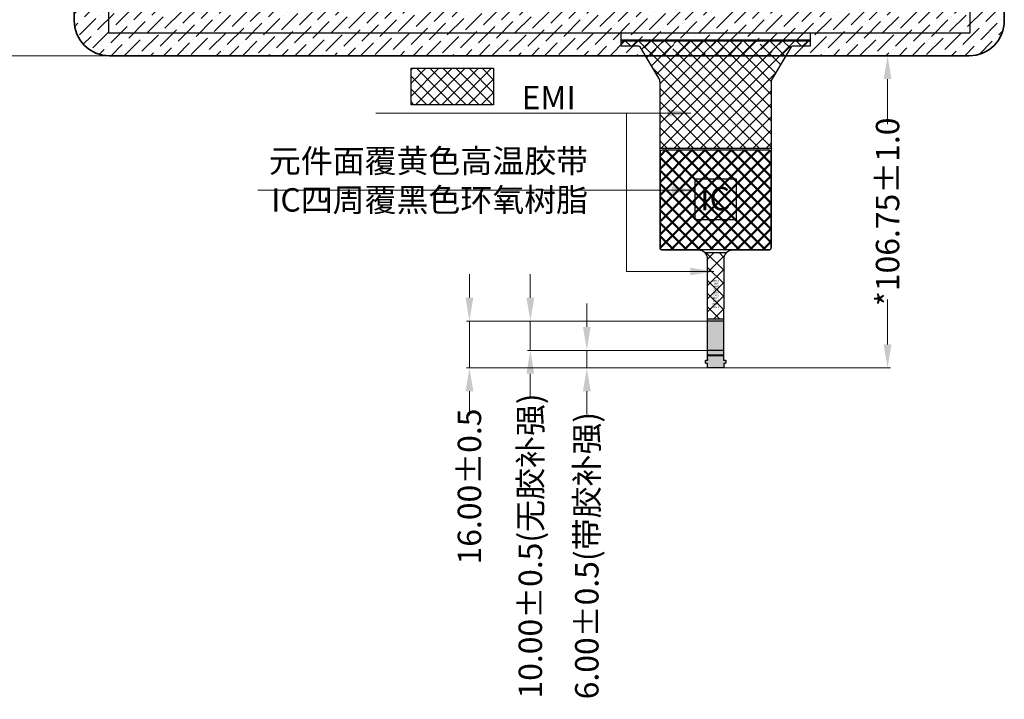
# Model space of a CAD drawing. Units: millimetres. Extents: x 16 to 2998, y 108 to 2034.
# Drawn here: x 1663 to 1999, y 1335 to 1567 of the extents above; entities that cross this region are included whole.
import ezdxf

# ---------------------------------------------------------------- set-up
doc = ezdxf.new("R2010")
doc.units = ezdxf.units.MM
doc.layers.add('dim', color=3, linetype='Continuous', lineweight=18)
for name, color, linetype in [('FPC', 30, 'Continuous'), ('LCD', 6, 'Continuous'), ('Lens', 4, 'Continuous')]:
    doc.layers.add(name, color=color, linetype=linetype)
doc.styles.add('Arial', font='arial.ttf', dxfattribs={"height": 8})
doc.styles.get("Standard").update_dxf_attribs({"font": 'arial.ttf', "height": 8})
doc.dimstyles.get("Standard").update_dxf_attribs({"dimtxt": 8, "dimasz": 8, "dimexe": 1, "dimexo": 0.1, "dimgap": 0.6, "dimtad": 0, "dimzin": 9, "dimdsep": 46, "dimtxsty": 'Standard', "dimcen": 0.09, "dimclrd": 256, "dimclre": 256, "dimclrt": 256, "dimadec": 0, "dimazin": 0, "dimtp": 0.01, "dimtm": 0.01, "dimtfac": 1, "dimtmove": 0, "dimatfit": 3, "dimfxl": 1, "dimtolj": 1, "dimtzin": 0, "dimlwd": -1, "dimlwe": -1, "dimarcsym": 0})
doc.dimstyles.new('STANDARD$0', dxfattribs={"dimtxt": 8, "dimasz": 8, "dimexe": 1, "dimexo": 0.1, "dimgap": 0.3, "dimtad": 0, "dimzin": 0, "dimdsep": 46, "dimtxsty": 'Arial', "dimcen": -2, "dimdle": 4, "dimclrd": 256, "dimclre": 256, "dimclrt": 256, "dimadec": 1, "dimazin": 2, "dimtfac": 0.5, "dimtmove": 0, "dimatfit": 3, "dimfxl": 1, "dimtolj": 1, "dimtzin": 0, "dimlwd": -1, "dimlwe": -1, "dimarcsym": 0})
pattern_1 = [(45, (-25969.152, 13755.354), (-2.24506403, 2.24506403), []), (135, (-25969.152, 13755.354), (-2.24506403, -2.24506403), [])]

# ---------------------------------------------------------------- blocks, each defined once
blk = doc.blocks.new('*D12')
at = {"layer": 'Defpoints', "color": 0, "linetype": 'ByBlock', "lineweight": 50, "transparency": 16777216}
for p in [(1695.61, 1749.83), (1584.84, 1554.83), (1702.98, 1554.83)]:
    blk.add_point(p, dxfattribs=at)
at = {"layer": 'dim', "linetype": 'ByBlock', "transparency": 16777216}
for p, q in [((1695.51, 1749.83), (1583.84, 1749.83)), ((1584.84, 1741.83), (1584.84, 1714.76)), ((1584.84, 1562.83), (1584.84, 1584.55)), ((1702.88, 1554.83), (1583.84, 1554.83))]:
    blk.add_line(p, q, dxfattribs=at)
at = {"layer": 'dim', "linetype": 'ByBlock', "lineweight": 50, "transparency": 16777216}
for points in [[(1583.51, 1741.83), (1586.18, 1741.83), (1584.84, 1749.83)], [(1583.51, 1562.83), (1586.18, 1562.83), (1584.84, 1554.83)]]:
    blk.add_solid(points, dxfattribs=at)
at = {"layer": 'dim', "linetype": 'ByBlock', "lineweight": 50, "transparency": 16777216, "insert": (1584.84, 1649.66), "char_height": 8, "attachment_point": 5, "rotation": 90, "style": 'Arial'}
blk.add_mtext('\\A1;*195.00\\fArial|b0|i0|c0|p34;%%P0.3\\fArial|b0|i0|c0|p34;(COVER O.D)', dxfattribs=at)
blk = doc.blocks.new('*D14')
at = {"layer": 'Defpoints', "color": 0, "linetype": 'ByBlock', "lineweight": 50, "transparency": 16777216}
for p in [(1698.42, 1572.33), (1615.27, 1554.83), (1695.85, 1554.83)]:
    blk.add_point(p, dxfattribs=at)
at = {"layer": 'dim', "linetype": 'ByBlock', "transparency": 16777216}
for p, q in [((1698.32, 1572.33), (1614.27, 1572.33)), ((1615.27, 1564.33), (1615.27, 1562.83)), ((1695.75, 1554.83), (1614.27, 1554.83)), ((1615.27, 1554.83), (1615.27, 1546.83))]:
    blk.add_line(p, q, dxfattribs=at)
at = {"layer": 'dim', "linetype": 'ByBlock', "lineweight": 50, "transparency": 16777216}
for points in [[(1613.94, 1564.33), (1616.61, 1564.33), (1615.27, 1572.33)], [(1613.94, 1562.83), (1616.61, 1562.83), (1615.27, 1554.83)]]:
    blk.add_solid(points, dxfattribs=at)
at = {"layer": 'dim', "linetype": 'ByBlock', "lineweight": 50, "transparency": 16777216, "insert": (1615.27, 1533.42), "char_height": 8, "attachment_point": 5, "rotation": 90, "style": 'Arial'}
blk.add_mtext('\\A1;17.50', dxfattribs=at)
blk = doc.blocks.new('*D20')
at = {"layer": 'Defpoints', "color": 0, "linetype": 'ByBlock', "lineweight": 50, "transparency": 16777216}
for p in [(1816.54, 1464.08), (1901.09, 1464.08), (1901.71, 1448.08)]:
    blk.add_point(p, dxfattribs=at)
at = {"layer": 'dim', "linetype": 'ByBlock', "transparency": 16777216}
for p, q in [((1816.54, 1472.08), (1816.54, 1480.08)), ((1900.99, 1464.08), (1815.54, 1464.08)), ((1816.54, 1464.08), (1816.54, 1448.08)), ((1901.61, 1448.08), (1815.54, 1448.08)), ((1816.54, 1440.08), (1816.54, 1431.78))]:
    blk.add_line(p, q, dxfattribs=at)
at = {"layer": 'dim', "linetype": 'ByBlock', "lineweight": 50, "transparency": 16777216}
for points in [[(1815.2, 1472.08), (1817.87, 1472.08), (1816.54, 1464.08)], [(1815.2, 1440.08), (1817.87, 1440.08), (1816.54, 1448.08)]]:
    blk.add_solid(points, dxfattribs=at)
at = {"layer": 'dim', "linetype": 'ByBlock', "lineweight": 50, "transparency": 16777216, "insert": (1816.54, 1407.5), "char_height": 8, "attachment_point": 5, "rotation": 90, "style": 'Arial'}
blk.add_mtext('\\A1;16.00%%P0.5', dxfattribs=at)
blk = doc.blocks.new('*D21')
at = {"layer": 'Defpoints', "color": 0, "linetype": 'ByBlock', "lineweight": 50, "transparency": 16777216}
for p in [(1837.36, 1464.08), (1900.12, 1464.08), (1900.12, 1454.08)]:
    blk.add_point(p, dxfattribs=at)
at = {"layer": 'dim', "linetype": 'ByBlock', "transparency": 16777216}
for p, q in [((1837.36, 1472.08), (1837.36, 1480.08)), ((1900.02, 1464.08), (1836.36, 1464.08)), ((1837.36, 1464.08), (1837.36, 1454.08)), ((1900.02, 1454.08), (1836.36, 1454.08)), ((1837.36, 1446.08), (1837.36, 1438.08))]:
    blk.add_line(p, q, dxfattribs=at)
at = {"layer": 'dim', "linetype": 'ByBlock', "lineweight": 50, "transparency": 16777216}
for points in [[(1836.03, 1472.08), (1838.7, 1472.08), (1837.36, 1464.08)], [(1836.03, 1446.08), (1838.7, 1446.08), (1837.36, 1454.08)]]:
    blk.add_solid(points, dxfattribs=at)
at = {"layer": 'dim', "linetype": 'ByBlock', "lineweight": 50, "transparency": 16777216, "insert": (1837.36, 1387.17), "char_height": 8, "attachment_point": 5, "rotation": 90, "style": 'Arial'}
blk.add_mtext('\\A1;10.00%%P0.5({\\fSimSun|b0|i0|c134|p2;无胶补强})', dxfattribs=at)
blk = doc.blocks.new('*D22')
at = {"layer": 'Defpoints', "color": 0, "linetype": 'ByBlock', "lineweight": 50, "transparency": 16777216}
for p in [(1856.67, 1454.08), (1900.71, 1454.08), (1900.72, 1448.08)]:
    blk.add_point(p, dxfattribs=at)
at = {"layer": 'dim', "linetype": 'ByBlock', "transparency": 16777216}
for p, q in [((1856.67, 1462.08), (1856.67, 1470.08)), ((1900.61, 1454.08), (1855.67, 1454.08)), ((1856.67, 1454.08), (1856.67, 1448.08)), ((1900.62, 1448.08), (1855.67, 1448.08)), ((1856.67, 1440.08), (1856.67, 1432.08))]:
    blk.add_line(p, q, dxfattribs=at)
at = {"layer": 'dim', "linetype": 'ByBlock', "lineweight": 50, "transparency": 16777216}
for points in [[(1855.34, 1462.08), (1858, 1462.08), (1856.67, 1454.08)], [(1855.34, 1440.08), (1858, 1440.08), (1856.67, 1448.08)]]:
    blk.add_solid(points, dxfattribs=at)
at = {"layer": 'dim', "linetype": 'ByBlock', "lineweight": 50, "transparency": 16777216, "insert": (1856.67, 1383.88), "char_height": 8, "attachment_point": 5, "rotation": 90, "style": 'Arial'}
blk.add_mtext('\\A1;6.00%%P0.5({\\fSimSun|b0|i0|c134|p2;带胶补强})', dxfattribs=at)
blk = doc.blocks.new('*D26')
at = {"layer": 'Defpoints', "color": 0, "linetype": 'ByBlock', "lineweight": 50, "transparency": 16777216}
for p in [(1698.72, 1572.63), (1639.11, 1554.83), (1699.74, 1554.83)]:
    blk.add_point(p, dxfattribs=at)
at = {"layer": 'dim', "linetype": 'ByBlock', "transparency": 16777216}
for p, q in [((1698.62, 1572.63), (1638.11, 1572.63)), ((1639.11, 1564.63), (1639.11, 1562.83)), ((1699.64, 1554.83), (1638.11, 1554.83)), ((1639.11, 1554.83), (1639.11, 1546.83))]:
    blk.add_line(p, q, dxfattribs=at)
at = {"layer": 'dim', "linetype": 'ByBlock', "lineweight": 50, "transparency": 16777216}
for points in [[(1637.77, 1564.63), (1640.44, 1564.63), (1639.11, 1572.63)], [(1637.77, 1562.83), (1640.44, 1562.83), (1639.11, 1554.83)]]:
    blk.add_solid(points, dxfattribs=at)
at = {"layer": 'dim', "linetype": 'ByBlock', "lineweight": 50, "transparency": 16777216, "insert": (1639.11, 1533.42), "char_height": 8, "attachment_point": 5, "rotation": 90, "style": 'Arial'}
blk.add_mtext('\\A1;17.80', dxfattribs=at)
blk = doc.blocks.new('*D49')
at = {"layer": 'Defpoints', "color": 0, "linetype": 'ByBlock', "lineweight": 50, "transparency": 16777216}
for p in [(1955.02, 1554.83), (1959.5, 1554.83), (1902.59, 1448.08)]:
    blk.add_point(p, dxfattribs=at)
at = {"layer": 'dim', "linetype": 'ByBlock', "transparency": 16777216}
for p, q in [((1955.12, 1554.83), (1960.5, 1554.83)), ((1959.5, 1546.83), (1959.5, 1531.42)), ((1959.5, 1456.08), (1959.5, 1471.5)), ((1902.69, 1448.08), (1960.5, 1448.08))]:
    blk.add_line(p, q, dxfattribs=at)
at = {"layer": 'dim', "linetype": 'ByBlock', "lineweight": 50, "transparency": 16777216}
for points in [[(1958.16, 1546.83), (1960.83, 1546.83), (1959.5, 1554.83)], [(1958.16, 1456.08), (1960.83, 1456.08), (1959.5, 1448.08)]]:
    blk.add_solid(points, dxfattribs=at)
at = {"layer": 'dim', "linetype": 'ByBlock', "lineweight": 50, "transparency": 16777216, "insert": (1959.5, 1501.46), "char_height": 8, "attachment_point": 5, "rotation": 90, "style": 'Arial'}
blk.add_mtext('\\A1;*106.75{\\fArial|b0|i0|c134|p34;%%P}1.0', dxfattribs=at)

msp = doc.modelspace()

# ---------------------------------------------------------------- hatches: boundary and pattern name
at = {"layer": 'dim', "linetype": 'ByBlock', "lineweight": 50}
h = msp.add_hatch(dxfattribs=at)
h.set_pattern_fill('ANSI37', color=2)
h.set_pattern_definition([(45, (-10441.7445, 4153.7693), (-2.245064, 2.245064), []), (135, (-10441.7445, 4153.7693), (-2.245064, -2.245064), [])])
edge = h.paths.add_edge_path()
edge.add_ellipse((1882.515, 1489.108), major_axis=(0.7, 0), ratio=1, start_angle=180, end_angle=270)
edge.add_line((1882.515, 1488.408), (1918.915, 1488.408))
edge.add_ellipse((1918.915, 1489.108), major_axis=(0.7, 0), ratio=1, start_angle=270, end_angle=360)
edge.add_line((1919.615, 1489.108), (1919.615, 1521.908))
edge.add_ellipse((1918.915, 1521.908), major_axis=(0.7, 0), ratio=1, start_angle=0, end_angle=90)
edge.add_line((1918.915, 1522.608), (1882.515, 1522.608))
edge.add_ellipse((1882.515, 1521.908), major_axis=(0.7, 0), ratio=1, start_angle=90, end_angle=180)
edge.add_line((1881.815, 1521.908), (1881.815, 1489.108))
at = {"layer": 'FPC'}
h = msp.add_hatch(dxfattribs=at)
h.set_pattern_fill('ANSI37', color=5, style=0)
h.set_pattern_definition(pattern_1)
h.paths.add_polyline_path([(1886.464, 1560.086), (1886.464, 1557.638, -1), (1885.464, 1557.638), (1885.464, 1560.086), (1868.364, 1560.086), (1868.364, 1558.282, 0.4142136), (1868.564, 1558.082), (1874.428, 1558.082, -0.2679492), (1874.861, 1557.832), (1881.313, 1547.156, -0.1316525), (1881.715, 1545.656), (1881.715, 1523.108), (1919.715, 1523.108), (1919.715, 1545.662, -0.1316525), (1920.117, 1547.162), (1926.566, 1557.832, -0.2679492), (1926.999, 1558.082), (1932.864, 1558.082, 0.414215), (1933.064, 1558.282), (1933.064, 1558.282), (1933.064, 1560.086), (1915.964, 1560.086), (1915.964, 1557.638, -1), (1914.964, 1557.638), (1914.964, 1560.086)])
h = msp.add_hatch(dxfattribs=at)
h.set_pattern_fill('ANSI37', color=5, style=0)
h.set_pattern_definition(pattern_1)
h.paths.add_polyline_path([(1796.599, 1550.538), (1796.599, 1538.064), (1824.818, 1538.064), (1824.818, 1550.538)])
h = msp.add_hatch(dxfattribs=at)
h.set_pattern_fill('ANSI37', color=5, style=0)
h.set_pattern_definition(pattern_1)
h.paths.add_polyline_path([(1903.47, 1485.308, -0.2087074), (1904.431, 1487.508), (1897.003, 1487.508, -0.2087587), (1897.964, 1485.308), (1897.964, 1464.882), (1903.466, 1464.882)])
for color, points in [(4, [(1903.464, 1464.082), (1897.964, 1464.082), (1897.964, 1454.081), (1903.464, 1454.081)]), (40, [(1903.467, 1448.282, -0.4142136), (1903.267, 1448.082), (1898.167, 1448.082), (1898.167, 1448.082), (1898.164, 1448.082, -0.4142136), (1897.964, 1448.282), (1897.964, 1449.422, 0.4133782), (1897.764, 1449.622), (1897.467, 1449.622), (1897.467, 1449.622), (1897.464, 1449.622, -0.4142136), (1897.264, 1449.822), (1897.264, 1450.522, -0.4142136), (1897.464, 1450.722), (1897.864, 1450.722, 0.6457513), (1898.014, 1451.054, -0.1826758), (1897.964, 1451.186), (1897.964, 1454.081), (1903.464, 1454.081), (1903.464, 1451.186, -0.1826758), (1903.414, 1451.054, 0.6457513), (1903.564, 1450.722), (1903.967, 1450.722, -0.4142136), (1904.167, 1450.522), (1904.167, 1449.822, -0.4142136), (1903.967, 1449.622), (1903.667, 1449.622, 0.4142136), (1903.467, 1449.422)]), (7, [(1903.464, 1452.482), (1897.964, 1452.482), (1897.964, 1452.282), (1903.464, 1452.282)])]:
    msp.add_hatch(color=color, dxfattribs=at).paths.add_polyline_path(points)
at = {"layer": 'Lens', "lineweight": 35}
h = msp.add_hatch(dxfattribs=at)
h.set_pattern_fill('ANSI36', color=6)
h.paths.add_polyline_path([(1698.419, 1572.328), (1698.419, 1732.336), (1982.411, 1732.336), (1982.411, 1572.328)], flags=16)
edge = h.paths.add_edge_path()
edge.add_arc((1693.415, 1566.831), 12, 180, 270)
edge.add_line((1693.415, 1554.831), (1987.415, 1554.831))
edge.add_arc((1987.415, 1566.831), 12, 270, 360)
edge.add_line((1999.415, 1566.831), (1999.415, 1737.831))
edge.add_arc((1987.415, 1737.831), 12, 0, 90)
edge.add_line((1987.415, 1749.831), (1693.415, 1749.831))
edge.add_arc((1693.415, 1737.831), 12, 90, 180)
edge.add_line((1681.415, 1737.831), (1681.415, 1566.831))
edge = h.paths.add_edge_path(flags=0)
edge.add_arc((1992.71, 1638.831), 1.5, 180, 360)
edge.add_line((1994.21, 1638.831), (1994.21, 1665.831))
edge.add_arc((1992.71, 1665.831), 1.5, 0, 180)
edge.add_line((1991.21, 1665.831), (1991.21, 1638.831))

# ---------------------------------------------------------------- linework, layer by layer
at = {"layer": 'dim', "color": 0, "linetype": 'ByBlock', "lineweight": 50}
msp.add_line((1933.064, 1560.086), (1868.364, 1560.086), dxfattribs=at)
at = {"layer": 'dim'}
msp.add_lwpolyline([(1903.464, 1454.081), (1897.964, 1454.081)], dxfattribs=at)
at = {"layer": 'FPC'}
msp.add_line((1903.464, 1454.081), (1897.964, 1454.081), dxfattribs=at)
at = {"layer": 'FPC', "color": 7}
msp.add_line((1903.464, 1452.482), (1897.964, 1452.482), dxfattribs=at)
msp.add_line((1903.464, 1452.482), (1897.964, 1452.482), dxfattribs=at)
at = {"layer": 'FPC'}
for points in [[(1903.264, 1448.082), (1898.164, 1448.082, -0.4144038), (1897.964, 1448.282), (1897.964, 1449.422, 0.4142136), (1897.764, 1449.622), (1897.464, 1449.622, -0.4142136), (1897.264, 1449.822), (1897.264, 1450.522, -0.4142136), (1897.464, 1450.722), (1897.864, 1450.722, 0.6457513), (1898.014, 1451.054, -0.1826758), (1897.964, 1451.186), (1897.964, 1454.081), (1897.964, 1454.642), (1897.964, 1485.308, 0.4142136), (1894.964, 1488.308), (1882.715, 1488.308, -0.4142136), (1881.715, 1489.308), (1881.715, 1545.656, 0.1316525), (1881.313, 1547.156), (1874.861, 1557.832, 0.2679492), (1874.428, 1558.082), (1868.564, 1558.082, -0.4142136), (1868.364, 1558.282), (1868.364, 1562.524)], [(1933.064, 1562.524), (1933.064, 1558.282, -0.4142136), (1932.864, 1558.082), (1926.999, 1558.082, 0.2679492), (1926.566, 1557.832), (1920.117, 1547.162, 0.1316525), (1919.715, 1545.662), (1919.715, 1489.308, -0.4142135), (1918.715, 1488.308), (1906.47, 1488.308, 0.4141561), (1903.47, 1485.308), (1903.464, 1451.186, -0.1826758), (1903.414, 1451.054, 0.6457513), (1903.564, 1450.722), (1903.967, 1450.722, -0.4142136), (1904.167, 1450.522), (1904.167, 1449.822, -0.4142136), (1903.967, 1449.622), (1903.667, 1449.622, 0.4142136), (1903.467, 1449.422), (1903.467, 1448.282, -0.4142136), (1903.267, 1448.082), (1898.167, 1448.082)]]:
    msp.add_lwpolyline(points, format="xyb", dxfattribs=at)
at = {"layer": 'FPC', "color": 5}
msp.add_lwpolyline([(1796.599, 1550.538), (1824.818, 1550.538), (1824.818, 1538.064), (1796.599, 1538.064)], close=True, dxfattribs=at)
at = {"layer": 'FPC'}
for points in [[(1919.715, 1523.108), (1881.715, 1523.108)], [(1897.003, 1487.508), (1904.431, 1487.508)], [(1897.964, 1464.882), (1903.464, 1464.882)], [(1903.466, 1464.082), (1897.964, 1464.082)], [(1897.964, 1452.282), (1903.464, 1452.281)], [(1897.467, 1450.722), (1897.867, 1450.722)], [(1897.767, 1449.622), (1897.467, 1449.622)]]:
    msp.add_lwpolyline(points, dxfattribs=at)
at = {"layer": 'FPC', "color": 2}
msp.add_lwpolyline([(1882.515, 1522.608), (1918.915, 1522.608, -0.4142136), (1919.615, 1521.908), (1919.615, 1489.108, -0.4142136), (1918.915, 1488.408), (1882.515, 1488.408, -0.4142136), (1881.815, 1489.108), (1881.815, 1521.908, -0.4142136)], format="xyb", close=True, dxfattribs=at)
at = {"layer": 'FPC'}
msp.add_lwpolyline([(1907.715, 1498.763), (1893.715, 1498.763), (1893.715, 1512.763), (1907.715, 1512.763)], close=True, dxfattribs=at)
at = {"layer": 'FPC', "color": 7}
for points in [[(1897.964, 1452.482), (1897.964, 1452.282), (1903.464, 1452.282), (1903.464, 1452.482)], [(1897.964, 1452.282), (1903.464, 1452.282)]]:
    msp.add_lwpolyline(points, dxfattribs=at)
at = {"layer": 'LCD', "color": 5}
msp.add_lwpolyline([(1693.215, 1562.524), (1693.215, 1737.532), (1987.615, 1737.532), (1987.615, 1562.524)], close=True, dxfattribs=at)
at = {"layer": 'Lens', "color": 6, "lineweight": 35}
msp.add_lwpolyline([(1681.415, 1566.831, 0.4142136), (1693.415, 1554.831), (1987.415, 1554.831, 0.4142136), (1999.415, 1566.831), (1999.415, 1737.831, 0.4142136), (1987.415, 1749.831), (1693.415, 1749.831, 0.4142136), (1681.415, 1737.831)], format="xyb", close=True, dxfattribs=at)

# ---------------------------------------------------------------- texts
at = {"layer": 'dim', "char_height": 8}
for s, insert, width, attachment_point in [('{\\fￋￎￌﾣﾤ|b0|i0|c134|p2;}EMI', (1834.386, 1544.509), 109.76944, 1), ('{\\fSimSun|b0|i0|c134|p2;元件面覆黄色高温胶带}\\PIC{\\fSimSun|b0|i0|c134|p2;四周覆黑色环氧树脂}', (1857.098, 1522.862), 138.04653, 3)]:
    msp.add_mtext(s, dxfattribs=dict(at, insert=insert, width=width, attachment_point=attachment_point))
at = {"layer": 'FPC', "insert": (1895.431, 1509.966), "char_height": 8, "width": 109.76944, "attachment_point": 1}
msp.add_mtext('IC', dxfattribs=at)
at = {"layer": 'FPC', "color": 7, "lineweight": 0, "insert": (1901.824, 1468.58), "char_height": 0.6, "width": 3.69081, "attachment_point": 1, "rotation": 180}
msp.add_mtext('1.SCL\\P2.SDA\\P3.INT\\P4.GND\\P5.VCC\\P6.RST\\P7.NC\\P8.NC\\P9.NC\\P10.NC', dxfattribs=at)

# ---------------------------------------------------------------- dimensions: what is measured, and where the dimension line sits
at = {"layer": 'dim', "color": 0, "linetype": 'ByBlock', "lineweight": 50}
dim = msp.add_linear_dim(base=(1584.843, 1554.831), p1=(1695.613, 1749.831), p2=(1702.977, 1554.831), angle=90, text='*<>\\fArial|b0|i0|c0|p34;%%P0.3\\fArial|b0|i0|c0|p34;(COVER O.D)', dimstyle='STANDARD$0', override={"dimtxsty": 'Arial'}, dxfattribs=at)
dim.commit()
dim.dimension.update_dxf_attribs({"geometry": '*D12', "text_midpoint": (1584.843, 1649.657), "dimtype": 160})
for base, p1, p2, override, picture, middle in [((1615.275, 1554.831), (1698.419, 1572.328), (1695.846, 1554.831), {"dimtxsty": 'Arial'}, '*D14', (1615.275, 1533.423)), ((1639.107, 1554.831), (1698.719, 1572.628), (1699.741, 1554.831), {"dimarcsym": 1}, '*D26', (1639.107, 1533.423))]:
    dim = msp.add_linear_dim(base=base, p1=p1, p2=p2, angle=90, dimstyle='STANDARD$0', override=override, dxfattribs=at)
    dim.commit()
    dim.dimension.update_dxf_attribs({"geometry": picture, "text_midpoint": middle})
dim = msp.add_linear_dim(base=(1959.496, 1554.831), p1=(1902.589, 1448.082), p2=(1955.016, 1554.831), angle=90, text='*<>{\\fArial|b0|i0|c134|p34;%%P}1.0', dimstyle='STANDARD$0', override={"dimarcsym": 1}, dxfattribs=at)
dim.commit()
dim.dimension.update_dxf_attribs({"geometry": '*D49', "text_midpoint": (1959.496, 1501.456)})
for base, p1, p2, text, picture, middle in [((1816.537, 1464.082), (1901.709, 1448.082), (1901.091, 1464.082), '<>%%P0.5', '*D20', (1816.537, 1407.497)), ((1837.362, 1464.082), (1900.116, 1454.081), (1900.116, 1464.082), '<>%%P0.5({\\fSimSun|b0|i0|c134|p2;无胶补强})', '*D21', (1837.362, 1387.168)), ((1856.671, 1454.081), (1900.717, 1448.082), (1900.714, 1454.081), '<>%%P0.5({\\fSimSun|b0|i0|c134|p2;带胶补强})', '*D22', (1856.671, 1383.878))]:
    dim = msp.add_linear_dim(base=base, p1=p1, p2=p2, angle=90, text=text, dimstyle='STANDARD$0', dxfattribs=at)
    dim.commit()
    dim.dimension.update_dxf_attribs({"geometry": picture, "text_midpoint": middle, "dimtype": 160})

# ---------------------------------------------------------------- leaders
at = {"layer": 'dim'}
msp.add_leader([(1892.213, 1535.246), (1784.504, 1535.246)], dimstyle='Standard', override={"dimgap": 0.6, "dimtad": 0}, dxfattribs=at)
at = {"layer": 'dim', "color": 1}
for points in [[(1900.078, 1481.045), (1870.226, 1481.045), (1870.226, 1535.246)], [(1893.715, 1508.904), (1744.189, 1508.904)]]:
    msp.add_leader(points, dimstyle='Standard', override={"dimgap": 0.6, "dimtad": 0}, dxfattribs=at)

doc.saveas('drawing.dxf')
